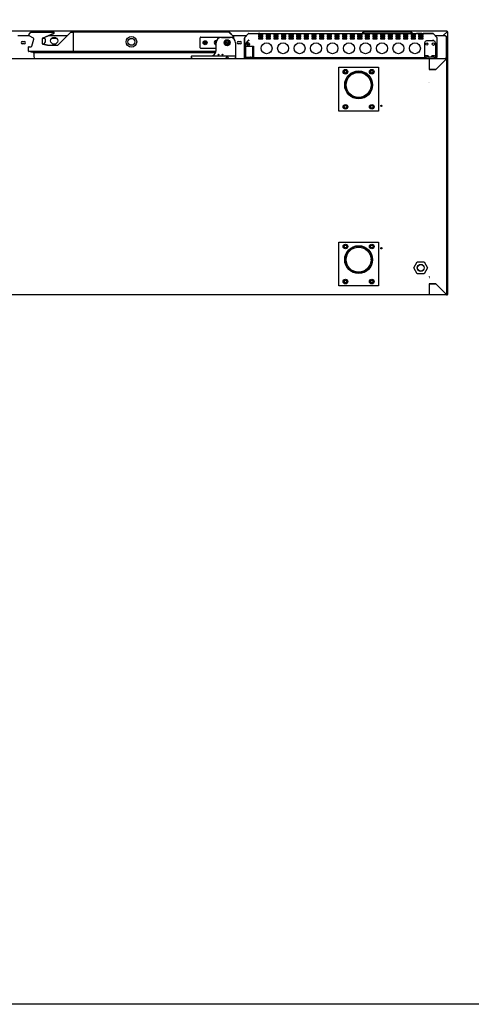
# Model space of a CAD drawing. Units: millimetres. Extents: x 629 to 1889, y 331 to 1347.
# Drawn here: x 1259 to 1311, y 701 to 813 of the extents above; entities that cross this region are included whole.
import ezdxf

# ---------------------------------------------------------------- set-up
doc = ezdxf.new("R2010")
doc.units = ezdxf.units.MM
doc.layers.add('DV11_0', color=7, linetype='Continuous')

msp = doc.modelspace()

# ---------------------------------------------------------------- linework, layer by layer
msp.add_lwpolyline([(1069.312, 977.705), (1449.312, 977.705), (1449.312, 700.705), (1069.312, 700.705)], close=True)
at = {"layer": 'DV11_0', "color": 7}
for p, q in [((1308.037, 811.501), (1210.117, 811.501)), ((1259.147, 811.023), (1260.398, 811.023)), ((1260.404, 811.095), (1260.565, 811.373)), ((1260.907, 810.712), (1260.433, 810.985)), ((1260.626, 811.413), (1260.634, 811.413)), ((1260.634, 811.413), (1263.184, 811.413)), ((1261.926, 810.65), (1261.908, 810.155)), ((1262.212, 810.673), (1261.929, 810.673)), ((1261.954, 810.716), (1263.236, 811.26)), ((1263.216, 811.26), (1261.986, 810.738)), ((1262.678, 811.023), (1264.789, 811.023)), ((1263.586, 810.673), (1262.963, 810.673)), ((1263.184, 811.413), (1263.204, 811.413)), ((1263.69, 809.924), (1265.164, 811.398)), ((1265.199, 811.413), (1265.441, 811.413)), ((1265.441, 811.413), (1265.441, 811.412)), ((1283.211, 811.412), (1265.441, 811.412)), ((1265.441, 811.382), (1265.441, 811.412)), ((1265.441, 811.382), (1265.441, 809.232)), ((1265.441, 811.382), (1265.441, 811.333)), ((1265.441, 811.333), (1265.441, 809.282)), ((1279.924, 809.627), (1279.924, 810.777)), ((1279.999, 810.852), (1283.599, 810.852)), ((1282.324, 810.802), (1283.339, 810.802)), ((1283.211, 811.412), (1283.211, 811.403)), ((1283.693, 810.9), (1283.211, 811.382)), ((1283.689, 810.905), (1283.211, 811.382)), ((1283.715, 810.921), (1283.233, 811.403)), ((1283.57, 811.023), (1283.571, 811.023)), ((1283.613, 811.023), (1285.195, 811.023)), ((1283.674, 810.777), (1283.674, 810.7)), ((1283.689, 810.689), (1283.689, 810.905)), ((1283.694, 810.686), (1283.694, 810.9)), ((1283.724, 810.662), (1283.724, 810.9)), ((1284.971, 808.432), (1284.971, 810.74)), ((1284.973, 810.784), (1284.973, 810.784)), ((1284.973, 810.784), (1284.973, 810.784)), ((1284.973, 810.784), (1284.973, 810.024)), ((1285.411, 811.239), (1284.985, 810.813)), ((1284.985, 810.812), (1285.411, 811.238)), ((1284.985, 810.813), (1284.985, 810.813)), ((1285.411, 811.238), (1285.411, 811.239)), ((1285.44, 811.251), (1306.406, 811.251)), ((1285.44, 811.25), (1285.44, 811.251)), ((1285.484, 811.252), (1286.548, 811.252)), ((1285.484, 811.251), (1285.484, 811.252)), ((1286.598, 811.261), (1286.548, 811.261)), ((1286.548, 811.261), (1286.548, 811.251)), ((1286.548, 811.126), (1286.548, 811.014)), ((1287.048, 811.126), (1286.548, 811.126)), ((1287.048, 811.087), (1286.548, 811.087)), ((1286.548, 811.014), (1287.048, 811.014)), ((1286.548, 810.933), (1286.548, 810.82)), ((1287.048, 810.933), (1286.548, 810.933)), ((1287.048, 810.894), (1286.548, 810.894)), ((1286.548, 810.82), (1287.048, 810.82)), ((1286.548, 810.739), (1286.548, 810.627)), ((1287.048, 810.739), (1286.548, 810.739)), ((1287.048, 810.7), (1286.548, 810.7)), ((1286.698, 811.261), (1286.598, 811.261)), ((1286.698, 811.251), (1286.698, 811.261)), ((1286.698, 811.252), (1288.336, 811.252)), ((1286.961, 810.7), (1286.961, 810.627)), ((1287.048, 811.014), (1287.048, 811.126)), ((1287.048, 810.82), (1287.048, 810.933)), ((1287.048, 810.627), (1287.048, 810.739)), ((1287.417, 811.126), (1287.417, 811.014)), ((1287.917, 811.126), (1287.417, 811.126)), ((1287.917, 811.087), (1287.417, 811.087)), ((1287.417, 811.014), (1287.917, 811.014)), ((1287.417, 810.933), (1287.417, 810.82)), ((1287.917, 810.933), (1287.417, 810.933)), ((1287.917, 810.894), (1287.417, 810.894)), ((1287.417, 810.82), (1287.917, 810.82)), ((1287.417, 810.739), (1287.417, 810.627)), ((1287.917, 810.739), (1287.417, 810.739)), ((1287.917, 810.7), (1287.417, 810.7)), ((1287.823, 811.087), (1287.823, 811.014)), ((1287.823, 810.894), (1287.823, 810.82)), ((1287.917, 810.858), (1287.823, 810.858)), ((1287.823, 810.7), (1287.823, 810.627)), ((1287.917, 811.014), (1287.917, 811.126)), ((1287.917, 810.82), (1287.917, 810.933)), ((1287.917, 810.627), (1287.917, 810.739)), ((1288.286, 811.126), (1288.286, 811.014)), ((1288.786, 811.126), (1288.286, 811.126)), ((1288.786, 811.087), (1288.286, 811.087)), ((1288.286, 811.014), (1288.786, 811.014)), ((1288.286, 810.933), (1288.286, 810.82)), ((1288.786, 810.933), (1288.286, 810.933)), ((1288.786, 810.894), (1288.286, 810.894)), ((1288.786, 810.858), (1288.286, 810.858)), ((1288.286, 810.82), (1288.786, 810.82)), ((1288.286, 810.739), (1288.286, 810.627)), ((1288.786, 810.739), (1288.286, 810.739)), ((1288.786, 810.7), (1288.286, 810.7)), ((1288.368, 811.256), (1288.385, 811.256)), ((1288.368, 811.256), (1288.368, 811.251)), ((1288.385, 811.256), (1288.385, 811.251)), ((1288.443, 811.256), (1288.444, 811.256)), ((1288.443, 811.256), (1288.443, 811.251)), ((1288.444, 811.256), (1288.636, 811.256)), ((1288.444, 811.256), (1288.444, 811.251)), ((1288.636, 811.256), (1288.636, 811.251)), ((1288.712, 811.256), (1289.127, 811.256)), ((1288.712, 811.256), (1288.712, 811.251)), ((1288.786, 811.014), (1288.786, 811.126)), ((1288.786, 810.82), (1288.786, 810.933)), ((1288.786, 810.627), (1288.786, 810.739)), ((1289.127, 811.256), (1289.727, 811.256)), ((1289.155, 811.126), (1289.155, 811.014)), ((1289.655, 811.126), (1289.155, 811.126)), ((1289.655, 811.087), (1289.155, 811.087)), ((1289.155, 811.014), (1289.655, 811.014)), ((1289.155, 810.933), (1289.155, 810.82)), ((1289.655, 810.933), (1289.155, 810.933)), ((1289.655, 810.894), (1289.155, 810.894)), ((1289.655, 810.858), (1289.155, 810.858)), ((1289.155, 810.82), (1289.655, 810.82)), ((1289.155, 810.739), (1289.155, 810.627)), ((1289.655, 810.739), (1289.155, 810.739)), ((1289.655, 810.7), (1289.155, 810.7)), ((1289.655, 811.014), (1289.655, 811.126)), ((1289.655, 810.82), (1289.655, 810.933)), ((1289.655, 810.627), (1289.655, 810.739)), ((1289.727, 811.256), (1289.727, 811.251)), ((1289.802, 811.256), (1289.995, 811.256)), ((1289.802, 811.256), (1289.802, 811.251)), ((1289.995, 811.256), (1289.995, 811.251)), ((1290.024, 811.126), (1290.024, 811.014)), ((1290.524, 811.126), (1290.024, 811.126)), ((1290.524, 811.087), (1290.024, 811.087)), ((1290.024, 811.014), (1290.524, 811.014)), ((1290.024, 810.933), (1290.024, 810.82)), ((1290.524, 810.933), (1290.024, 810.933)), ((1290.524, 810.894), (1290.024, 810.894)), ((1290.524, 810.858), (1290.024, 810.858)), ((1290.024, 810.82), (1290.524, 810.82)), ((1290.024, 810.739), (1290.024, 810.627)), ((1290.524, 810.739), (1290.024, 810.739)), ((1290.524, 810.7), (1290.024, 810.7)), ((1290.054, 811.256), (1290.054, 811.251)), ((1290.071, 811.256), (1290.071, 811.251)), ((1290.104, 811.253), (1290.407, 811.253)), ((1290.104, 811.252), (1290.407, 811.252)), ((1290.419, 811.256), (1290.419, 811.251)), ((1290.419, 811.256), (1290.419, 811.251)), ((1290.46, 811.256), (1290.46, 811.251)), ((1290.46, 811.256), (1290.609, 811.256)), ((1290.524, 811.014), (1290.524, 811.126)), ((1290.524, 810.82), (1290.524, 810.933)), ((1290.524, 810.627), (1290.524, 810.739)), ((1290.609, 811.256), (1290.609, 811.251)), ((1290.65, 811.256), (1290.65, 811.251)), ((1290.661, 811.252), (1290.763, 811.252)), ((1290.662, 811.253), (1290.762, 811.253)), ((1290.774, 811.256), (1290.774, 811.251)), ((1290.817, 811.256), (1290.817, 811.251)), ((1290.817, 811.256), (1290.959, 811.256)), ((1290.893, 811.126), (1290.893, 811.014)), ((1291.393, 811.126), (1290.893, 811.126)), ((1291.393, 811.087), (1290.893, 811.087)), ((1290.893, 811.014), (1291.393, 811.014)), ((1290.893, 810.933), (1290.893, 810.82)), ((1291.393, 810.933), (1290.893, 810.933)), ((1291.393, 810.894), (1290.893, 810.894)), ((1291.393, 810.858), (1290.893, 810.858)), ((1290.893, 810.82), (1291.393, 810.82)), ((1290.893, 810.739), (1290.893, 810.627)), ((1291.393, 810.739), (1290.893, 810.739)), ((1291.393, 810.7), (1290.893, 810.7)), ((1290.959, 811.256), (1290.959, 811.251)), ((1290.998, 811.256), (1290.998, 811.251)), ((1290.998, 811.256), (1290.998, 811.251)), ((1291.197, 811.256), (1291.197, 811.251)), ((1291.197, 811.256), (1291.29, 811.256)), ((1291.29, 811.256), (1291.29, 811.251)), ((1291.334, 811.256), (1291.334, 811.251)), ((1291.334, 811.256), (1291.473, 811.256)), ((1291.393, 811.014), (1291.393, 811.126)), ((1291.393, 810.82), (1291.393, 810.933)), ((1291.393, 810.627), (1291.393, 810.739)), ((1291.473, 811.256), (1291.473, 811.251)), ((1291.516, 811.256), (1291.516, 811.251)), ((1291.527, 811.252), (1291.566, 811.252)), ((1291.528, 811.253), (1291.566, 811.253)), ((1291.577, 811.256), (1291.577, 811.251)), ((1291.619, 811.256), (1291.619, 811.251)), ((1291.619, 811.256), (1291.711, 811.256)), ((1291.711, 811.256), (1291.711, 811.251)), ((1291.754, 811.256), (1291.754, 811.251)), ((1291.754, 811.256), (1291.896, 811.256)), ((1291.762, 811.126), (1291.762, 811.014)), ((1292.262, 811.126), (1291.762, 811.126)), ((1292.262, 811.087), (1291.762, 811.087)), ((1291.762, 811.014), (1292.262, 811.014)), ((1291.762, 810.933), (1291.762, 810.82)), ((1292.262, 810.933), (1291.762, 810.933)), ((1292.262, 810.894), (1291.762, 810.894)), ((1292.262, 810.858), (1291.762, 810.858)), ((1291.762, 810.82), (1292.262, 810.82)), ((1291.762, 810.739), (1291.762, 810.627)), ((1292.262, 810.739), (1291.762, 810.739)), ((1292.262, 810.7), (1291.762, 810.7)), ((1291.896, 811.256), (1291.896, 811.251)), ((1291.937, 811.256), (1291.937, 811.251)), ((1291.937, 811.256), (1292.079, 811.256)), ((1292.079, 811.256), (1292.079, 811.251)), ((1292.079, 811.256), (1292.122, 811.256)), ((1292.122, 811.251), (1292.122, 811.256)), ((1292.138, 811.256), (1292.138, 811.251)), ((1292.149, 811.253), (1292.172, 811.253)), ((1292.149, 811.252), (1292.172, 811.252)), ((1292.184, 811.256), (1292.184, 811.251)), ((1292.227, 811.256), (1292.227, 811.251)), ((1292.227, 811.256), (1292.369, 811.256)), ((1292.262, 811.014), (1292.262, 811.126)), ((1292.262, 810.82), (1292.262, 810.933)), ((1292.262, 810.627), (1292.262, 810.739)), ((1292.369, 811.256), (1292.369, 811.251)), ((1292.408, 811.256), (1292.408, 811.251)), ((1292.408, 811.256), (1292.408, 811.251)), ((1292.408, 811.256), (1292.655, 811.256)), ((1292.631, 811.126), (1292.631, 811.014)), ((1293.131, 811.126), (1292.631, 811.126)), ((1293.131, 811.087), (1292.631, 811.087)), ((1292.631, 811.014), (1293.131, 811.014)), ((1292.631, 810.933), (1292.631, 810.82)), ((1293.131, 810.933), (1292.631, 810.933)), ((1293.131, 810.894), (1292.631, 810.894)), ((1293.131, 810.858), (1292.631, 810.858)), ((1292.631, 810.82), (1293.131, 810.82)), ((1292.631, 810.739), (1292.631, 810.627)), ((1293.131, 810.739), (1292.631, 810.739)), ((1293.131, 810.7), (1292.631, 810.7)), ((1292.655, 811.256), (1292.655, 811.251)), ((1292.7, 811.256), (1292.7, 811.251)), ((1292.711, 811.253), (1292.748, 811.253)), ((1292.711, 811.252), (1292.749, 811.252)), ((1292.76, 811.256), (1292.76, 811.251)), ((1292.803, 811.256), (1292.803, 811.251)), ((1292.803, 811.256), (1292.945, 811.256)), ((1292.945, 811.256), (1292.945, 811.251)), ((1292.985, 811.256), (1292.985, 811.251)), ((1292.996, 811.253), (1293.069, 811.253)), ((1292.996, 811.252), (1293.07, 811.252)), ((1293.081, 811.256), (1293.081, 811.251)), ((1293.131, 811.014), (1293.131, 811.126)), ((1293.131, 810.82), (1293.131, 810.933)), ((1293.131, 810.627), (1293.131, 810.739)), ((1293.432, 811.256), (1293.432, 811.251)), ((1293.5, 811.126), (1293.5, 811.014)), ((1294, 811.126), (1293.5, 811.126)), ((1294, 811.087), (1293.5, 811.087)), ((1293.5, 811.014), (1294, 811.014)), ((1293.5, 810.933), (1293.5, 810.82)), ((1294, 810.933), (1293.5, 810.933)), ((1294, 810.894), (1293.5, 810.894)), ((1294, 810.858), (1293.5, 810.858)), ((1293.5, 810.82), (1294, 810.82)), ((1293.5, 810.739), (1293.5, 810.627)), ((1294, 810.739), (1293.5, 810.739)), ((1294, 810.7), (1293.5, 810.7)), ((1293.785, 811.256), (1293.785, 811.251)), ((1293.785, 811.251), (1293.785, 811.256)), ((1293.796, 811.252), (1293.844, 811.252)), ((1293.797, 811.253), (1293.844, 811.253)), ((1293.856, 811.256), (1293.856, 811.251)), ((1293.856, 811.256), (1293.856, 811.251)), ((1294, 811.014), (1294, 811.126)), ((1294, 810.82), (1294, 810.933)), ((1294, 810.627), (1294, 810.739)), ((1294.226, 811.256), (1294.226, 811.251)), ((1294.37, 811.126), (1294.37, 811.014)), ((1294.87, 811.126), (1294.37, 811.126)), ((1294.87, 811.087), (1294.37, 811.087)), ((1294.37, 811.014), (1294.87, 811.014)), ((1294.37, 810.933), (1294.37, 810.82)), ((1294.87, 810.933), (1294.37, 810.933)), ((1294.87, 810.894), (1294.37, 810.894)), ((1294.87, 810.858), (1294.37, 810.858)), ((1294.37, 810.82), (1294.87, 810.82)), ((1294.37, 810.739), (1294.37, 810.627)), ((1294.87, 810.739), (1294.37, 810.739)), ((1294.87, 810.7), (1294.37, 810.7)), ((1294.596, 811.256), (1294.596, 811.251)), ((1294.596, 811.256), (1294.596, 811.251)), ((1294.607, 811.252), (1298.436, 811.252)), ((1294.608, 811.253), (1298.436, 811.253)), ((1294.87, 811.014), (1294.87, 811.126)), ((1294.87, 810.82), (1294.87, 810.933)), ((1294.87, 810.627), (1294.87, 810.739)), ((1295.239, 811.126), (1295.239, 811.014)), ((1295.739, 811.126), (1295.239, 811.126)), ((1295.739, 811.087), (1295.239, 811.087)), ((1295.239, 811.014), (1295.739, 811.014)), ((1295.239, 810.933), (1295.239, 810.82)), ((1295.739, 810.933), (1295.239, 810.933)), ((1295.739, 810.894), (1295.239, 810.894)), ((1295.739, 810.858), (1295.239, 810.858)), ((1295.239, 810.82), (1295.739, 810.82)), ((1295.239, 810.739), (1295.239, 810.627)), ((1295.739, 810.739), (1295.239, 810.739)), ((1295.739, 810.7), (1295.239, 810.7)), ((1295.739, 811.014), (1295.739, 811.126)), ((1295.739, 810.82), (1295.739, 810.933)), ((1295.739, 810.627), (1295.739, 810.739)), ((1296.108, 811.126), (1296.108, 811.014)), ((1296.608, 811.126), (1296.108, 811.126)), ((1296.608, 811.087), (1296.108, 811.087)), ((1296.108, 811.014), (1296.608, 811.014)), ((1296.108, 810.933), (1296.108, 810.82)), ((1296.608, 810.933), (1296.108, 810.933)), ((1296.608, 810.894), (1296.108, 810.894)), ((1296.608, 810.858), (1296.108, 810.858)), ((1296.108, 810.82), (1296.608, 810.82)), ((1296.108, 810.739), (1296.108, 810.627)), ((1296.608, 810.739), (1296.108, 810.739)), ((1296.608, 810.7), (1296.108, 810.7)), ((1296.608, 811.014), (1296.608, 811.126)), ((1296.608, 810.82), (1296.608, 810.933)), ((1296.608, 810.627), (1296.608, 810.739)), ((1296.977, 811.126), (1296.977, 811.014)), ((1297.477, 811.126), (1296.977, 811.126)), ((1297.477, 811.087), (1296.977, 811.087)), ((1296.977, 811.014), (1297.477, 811.014)), ((1296.977, 810.933), (1296.977, 810.82)), ((1297.477, 810.933), (1296.977, 810.933)), ((1297.477, 810.894), (1296.977, 810.894)), ((1297.477, 810.858), (1296.977, 810.858)), ((1296.977, 810.82), (1297.477, 810.82)), ((1296.977, 810.739), (1296.977, 810.627)), ((1297.477, 810.739), (1296.977, 810.739)), ((1297.477, 810.7), (1296.977, 810.7)), ((1297.477, 811.014), (1297.477, 811.126)), ((1297.477, 810.82), (1297.477, 810.933)), ((1297.477, 810.627), (1297.477, 810.739)), ((1297.846, 811.126), (1297.846, 811.014)), ((1298.346, 811.126), (1297.846, 811.126)), ((1298.346, 811.087), (1297.846, 811.087)), ((1297.846, 811.014), (1298.346, 811.014)), ((1297.846, 810.933), (1297.846, 810.82)), ((1298.346, 810.933), (1297.846, 810.933)), ((1298.346, 810.894), (1297.846, 810.894)), ((1298.346, 810.858), (1297.846, 810.858)), ((1297.846, 810.82), (1298.346, 810.82)), ((1297.846, 810.739), (1297.846, 810.627)), ((1298.346, 810.739), (1297.846, 810.739)), ((1298.346, 810.7), (1297.846, 810.7)), ((1298.346, 811.014), (1298.346, 811.126)), ((1298.346, 810.82), (1298.346, 810.933)), ((1298.346, 810.627), (1298.346, 810.739)), ((1298.436, 811.251), (1298.436, 811.411)), ((1298.436, 811.411), (1298.586, 811.411)), ((1303.866, 811.411), (1298.586, 811.411)), ((1298.715, 811.126), (1298.715, 811.014)), ((1299.215, 811.126), (1298.715, 811.126)), ((1299.215, 811.087), (1298.715, 811.087)), ((1298.715, 811.014), (1299.215, 811.014)), ((1298.715, 810.933), (1298.715, 810.82)), ((1299.215, 810.933), (1298.715, 810.933)), ((1299.215, 810.894), (1298.715, 810.894)), ((1299.215, 810.858), (1298.715, 810.858)), ((1298.715, 810.82), (1299.215, 810.82)), ((1298.715, 810.739), (1298.715, 810.627)), ((1299.215, 810.739), (1298.715, 810.739)), ((1299.215, 810.7), (1298.715, 810.7)), ((1299.215, 811.014), (1299.215, 811.126)), ((1299.215, 810.82), (1299.215, 810.933)), ((1299.215, 810.627), (1299.215, 810.739)), ((1299.584, 811.126), (1299.584, 811.014)), ((1300.084, 811.126), (1299.584, 811.126)), ((1300.084, 811.087), (1299.584, 811.087)), ((1299.584, 811.014), (1300.084, 811.014)), ((1299.584, 810.933), (1299.584, 810.82)), ((1300.084, 810.933), (1299.584, 810.933)), ((1300.084, 810.894), (1299.584, 810.894)), ((1300.084, 810.858), (1299.584, 810.858)), ((1299.584, 810.82), (1300.084, 810.82)), ((1299.584, 810.739), (1299.584, 810.627)), ((1300.084, 810.739), (1299.584, 810.739)), ((1300.084, 810.7), (1299.584, 810.7)), ((1300.084, 811.014), (1300.084, 811.126)), ((1300.084, 810.82), (1300.084, 810.933)), ((1300.084, 810.627), (1300.084, 810.739)), ((1300.453, 811.126), (1300.453, 811.014)), ((1300.953, 811.126), (1300.453, 811.126)), ((1300.953, 811.087), (1300.453, 811.087)), ((1300.453, 811.014), (1300.953, 811.014)), ((1300.453, 810.933), (1300.453, 810.82)), ((1300.953, 810.933), (1300.453, 810.933)), ((1300.953, 810.894), (1300.453, 810.894)), ((1300.953, 810.858), (1300.453, 810.858)), ((1300.453, 810.82), (1300.953, 810.82)), ((1300.453, 810.739), (1300.453, 810.627)), ((1300.953, 810.739), (1300.453, 810.739)), ((1300.953, 810.7), (1300.453, 810.7)), ((1300.953, 811.014), (1300.953, 811.126)), ((1300.953, 810.82), (1300.953, 810.933)), ((1300.953, 810.627), (1300.953, 810.739)), ((1301.322, 811.126), (1301.322, 811.014)), ((1301.822, 811.126), (1301.322, 811.126)), ((1301.822, 811.087), (1301.322, 811.087)), ((1301.322, 811.014), (1301.822, 811.014)), ((1301.322, 810.933), (1301.322, 810.82)), ((1301.822, 810.933), (1301.322, 810.933)), ((1301.822, 810.894), (1301.322, 810.894)), ((1301.822, 810.858), (1301.322, 810.858)), ((1301.322, 810.82), (1301.822, 810.82)), ((1301.322, 810.739), (1301.322, 810.627)), ((1301.822, 810.739), (1301.322, 810.739)), ((1301.822, 810.7), (1301.322, 810.7)), ((1301.822, 811.014), (1301.822, 811.126)), ((1301.822, 810.82), (1301.822, 810.933)), ((1301.822, 810.627), (1301.822, 810.739)), ((1302.191, 811.126), (1302.191, 811.014)), ((1302.691, 811.126), (1302.191, 811.126)), ((1302.691, 811.087), (1302.191, 811.087)), ((1302.191, 811.014), (1302.691, 811.014)), ((1302.191, 810.933), (1302.191, 810.82)), ((1302.691, 810.933), (1302.191, 810.933)), ((1302.691, 810.894), (1302.191, 810.894)), ((1302.691, 810.858), (1302.191, 810.858)), ((1302.191, 810.82), (1302.691, 810.82)), ((1302.191, 810.739), (1302.191, 810.627)), ((1302.691, 810.739), (1302.191, 810.739)), ((1302.691, 810.7), (1302.191, 810.7)), ((1302.691, 811.014), (1302.691, 811.126)), ((1302.691, 810.82), (1302.691, 810.933)), ((1302.691, 810.627), (1302.691, 810.739)), ((1303.06, 811.126), (1303.06, 811.014)), ((1303.56, 811.126), (1303.06, 811.126)), ((1303.56, 811.087), (1303.06, 811.087)), ((1303.06, 811.014), (1303.56, 811.014)), ((1303.06, 810.933), (1303.06, 810.82)), ((1303.56, 810.933), (1303.06, 810.933)), ((1303.56, 810.894), (1303.06, 810.894)), ((1303.56, 810.858), (1303.06, 810.858)), ((1303.06, 810.82), (1303.56, 810.82)), ((1303.06, 810.739), (1303.06, 810.627)), ((1303.56, 810.739), (1303.06, 810.739)), ((1303.56, 810.7), (1303.06, 810.7)), ((1303.56, 811.014), (1303.56, 811.126)), ((1303.56, 810.82), (1303.56, 810.933)), ((1303.56, 810.627), (1303.56, 810.739)), ((1303.866, 811.411), (1304.016, 811.411)), ((1303.929, 811.126), (1303.929, 811.014)), ((1304.429, 811.126), (1303.929, 811.126)), ((1304.429, 811.087), (1303.929, 811.087)), ((1303.929, 811.014), (1304.429, 811.014)), ((1303.929, 810.933), (1303.929, 810.82)), ((1304.429, 810.933), (1303.929, 810.933)), ((1304.429, 810.894), (1303.929, 810.894)), ((1304.023, 810.858), (1303.929, 810.858)), ((1303.929, 810.82), (1304.429, 810.82)), ((1303.929, 810.739), (1303.929, 810.627)), ((1304.429, 810.739), (1303.929, 810.739)), ((1304.429, 810.7), (1303.929, 810.7)), ((1304.016, 811.411), (1304.016, 811.251)), ((1304.016, 811.253), (1304.432, 811.253)), ((1304.016, 811.252), (1304.547, 811.252)), ((1304.023, 811.087), (1304.023, 811.014)), ((1304.023, 810.894), (1304.023, 810.82)), ((1304.023, 810.7), (1304.023, 810.627)), ((1304.428, 811.253), (1304.428, 811.252)), ((1304.428, 811.253), (1304.498, 811.253)), ((1304.429, 811.014), (1304.429, 811.126)), ((1304.429, 810.82), (1304.429, 810.933)), ((1304.429, 810.627), (1304.429, 810.739)), ((1304.432, 811.253), (1304.498, 811.253)), ((1304.432, 811.252), (1304.432, 811.253)), ((1304.547, 811.251), (1304.547, 811.252)), ((1304.642, 811.252), (1304.547, 811.252)), ((1304.642, 811.251), (1304.642, 811.252)), ((1305.148, 811.252), (1304.703, 811.252)), ((1304.703, 811.251), (1304.703, 811.252)), ((1304.798, 811.126), (1304.798, 811.014)), ((1305.298, 811.126), (1304.798, 811.126)), ((1305.298, 811.087), (1304.798, 811.087)), ((1304.798, 811.014), (1305.298, 811.014)), ((1304.798, 810.933), (1304.798, 810.82)), ((1305.298, 810.933), (1304.798, 810.933)), ((1305.298, 810.894), (1304.798, 810.894)), ((1304.798, 810.82), (1305.298, 810.82)), ((1304.798, 810.739), (1304.798, 810.627)), ((1305.298, 810.739), (1304.798, 810.739)), ((1305.298, 810.7), (1304.798, 810.7)), ((1304.886, 810.7), (1304.886, 810.627)), ((1305.148, 811.261), (1305.248, 811.261)), ((1305.148, 811.251), (1305.148, 811.261)), ((1305.248, 811.261), (1305.298, 811.261)), ((1305.298, 811.261), (1305.298, 811.251)), ((1306.36, 811.252), (1305.298, 811.252)), ((1305.298, 811.014), (1305.298, 811.126)), ((1305.298, 810.82), (1305.298, 810.933)), ((1305.298, 810.627), (1305.298, 810.739)), ((1306.36, 811.252), (1306.36, 811.251)), ((1306.406, 811.25), (1306.406, 811.251)), ((1306.861, 810.813), (1306.435, 811.239)), ((1306.435, 811.238), (1306.435, 811.239)), ((1306.435, 811.238), (1306.861, 810.812)), ((1306.651, 811.023), (1307.865, 811.023)), ((1306.861, 810.813), (1306.861, 810.813)), ((1306.873, 810.784), (1306.873, 810.784)), ((1306.873, 810.784), (1306.873, 810.784)), ((1306.873, 810.784), (1306.873, 810.024)), ((1308.036, 811.46), (1307.599, 811.023)), ((1308.037, 811.46), (1307.6, 811.023)), ((1307.865, 811.023), (1307.865, 810.962)), ((1307.865, 810.962), (1307.926, 810.962)), ((1307.926, 810.962), (1307.926, 808.462)), ((1308.036, 811.46), (1308.038, 811.46)), ((1308.037, 811.501), (1308.037, 811.461)), ((1308.037, 811.461), (1308.037, 811.46)), ((1308.038, 811.46), (1308.066, 811.46)), ((1308.066, 811.46), (1308.078, 811.46)), ((1308.078, 811.46), (1308.078, 784.001)), ((1259.648, 810.337), (1259.873, 810.337)), ((1259.873, 810.062), (1259.648, 810.062)), ((1260.361, 809.672), (1260.361, 809.721)), ((1260.361, 809.282), (1260.361, 809.672)), ((1260.392, 809.752), (1260.441, 809.752)), ((1260.441, 809.752), (1260.65, 809.752)), ((1260.747, 809.826), (1260.954, 810.599)), ((1262.527, 809.909), (1261.952, 810.069)), ((1261.982, 810.055), (1262.501, 809.911)), ((1262.514, 809.909), (1263.654, 809.909)), ((1281.724, 809.552), (1279.999, 809.552)), ((1280.349, 810.177), (1280.349, 810.227)), ((1280.349, 810.227), (1280.449, 810.227)), ((1280.449, 810.177), (1280.349, 810.177)), ((1280.449, 810.227), (1280.449, 810.327)), ((1280.449, 810.327), (1280.499, 810.327)), ((1280.449, 810.077), (1280.449, 810.177)), ((1280.499, 810.077), (1280.449, 810.077)), ((1280.499, 810.327), (1280.499, 810.227)), ((1280.499, 810.227), (1280.599, 810.227)), ((1280.599, 810.177), (1280.499, 810.177)), ((1280.499, 810.177), (1280.499, 810.077)), ((1280.599, 810.227), (1280.599, 810.177)), ((1281.599, 810.177), (1281.599, 810.227)), ((1281.599, 810.227), (1281.699, 810.227)), ((1281.699, 810.177), (1281.599, 810.177)), ((1281.699, 810.227), (1281.699, 810.327)), ((1281.699, 810.327), (1281.737, 810.327)), ((1281.699, 810.077), (1281.699, 810.177)), ((1281.724, 810.077), (1281.699, 810.077)), ((1281.724, 809.302), (1281.724, 810.202)), ((1282.876, 810.258), (1282.974, 810.314)), ((1282.876, 810.146), (1282.876, 810.258)), ((1282.974, 810.089), (1282.876, 810.146)), ((1282.974, 810.314), (1283.071, 810.258)), ((1283.071, 810.146), (1282.974, 810.089)), ((1283.071, 810.258), (1283.071, 810.146)), ((1283.939, 810.202), (1283.939, 808.727)), ((1284.248, 810.337), (1284.473, 810.337)), ((1284.473, 810.062), (1284.248, 810.062)), ((1285.013, 810.024), (1284.973, 810.024)), ((1284.973, 810.024), (1284.973, 808.541)), ((1285.411, 810.491), (1284.985, 810.053)), ((1285.013, 810.026), (1284.985, 810.053)), ((1284.998, 809.742), (1284.998, 809.801)), ((1284.998, 808.548), (1284.998, 809.742)), ((1285.018, 810.031), (1285.013, 810.026)), ((1285.013, 810.024), (1285.013, 809.824)), ((1285.353, 810.375), (1285.018, 810.031)), ((1285.018, 810.031), (1285.018, 809.825)), ((1285.023, 809.826), (1285.048, 809.826)), ((1285.048, 809.826), (1285.098, 809.826)), ((1285.073, 809.801), (1285.073, 809.742)), ((1285.073, 809.742), (1285.073, 808.576)), ((1285.098, 809.826), (1285.898, 809.826)), ((1285.44, 810.464), (1285.353, 810.375)), ((1285.439, 810.464), (1285.411, 810.491)), ((1285.44, 810.489), (1285.44, 810.503)), ((1285.898, 809.826), (1285.948, 809.826)), ((1285.923, 809.742), (1285.923, 809.801)), ((1285.923, 808.576), (1285.923, 809.742)), ((1285.948, 809.826), (1285.973, 809.826)), ((1285.998, 809.801), (1285.998, 809.742)), ((1285.998, 809.742), (1285.998, 808.548)), ((1286.548, 810.627), (1287.048, 810.627)), ((1287.417, 810.627), (1287.917, 810.627)), ((1288.286, 810.627), (1288.786, 810.627)), ((1289.155, 810.627), (1289.655, 810.627)), ((1290.024, 810.627), (1290.524, 810.627)), ((1290.893, 810.627), (1291.393, 810.627)), ((1291.762, 810.627), (1292.262, 810.627)), ((1292.631, 810.627), (1293.131, 810.627)), ((1293.5, 810.627), (1294, 810.627)), ((1294.37, 810.627), (1294.87, 810.627)), ((1295.239, 810.627), (1295.739, 810.627)), ((1296.108, 810.627), (1296.608, 810.627)), ((1296.977, 810.627), (1297.477, 810.627)), ((1297.846, 810.627), (1298.346, 810.627)), ((1298.715, 810.627), (1299.215, 810.627)), ((1299.584, 810.627), (1300.084, 810.627)), ((1300.453, 810.627), (1300.953, 810.627)), ((1301.322, 810.627), (1301.822, 810.627)), ((1302.191, 810.627), (1302.691, 810.627)), ((1303.06, 810.627), (1303.56, 810.627)), ((1303.929, 810.627), (1304.429, 810.627)), ((1304.798, 810.627), (1305.298, 810.627)), ((1305.473, 810.202), (1305.473, 808.552)), ((1306.523, 810.402), (1305.673, 810.402)), ((1306.406, 810.503), (1306.406, 810.489)), ((1306.407, 810.464), (1306.435, 810.491)), ((1306.467, 810.402), (1306.407, 810.464)), ((1306.435, 810.491), (1306.522, 810.402)), ((1306.723, 810.202), (1306.723, 808.552)), ((1306.723, 810.195), (1306.861, 810.053)), ((1306.828, 810.031), (1306.723, 810.139)), ((1306.828, 808.54), (1306.828, 810.031)), ((1306.828, 810.031), (1306.833, 810.026)), ((1306.833, 810.026), (1306.861, 810.053)), ((1306.833, 810.024), (1306.873, 810.024)), ((1306.833, 810.024), (1306.833, 808.541)), ((1306.873, 810.024), (1306.873, 808.541)), ((1240.457, 808.402), (1279.089, 808.402)), ((1260.361, 809.232), (1260.361, 809.282)), ((1260.441, 809.202), (1260.392, 809.202)), ((1265.441, 809.202), (1260.441, 809.202)), ((1260.683, 809.152), (1260.82, 809.152)), ((1260.831, 809.136), (1260.815, 809.152)), ((1260.902, 809.107), (1281.691, 809.107)), ((1265.441, 809.282), (1265.441, 809.232)), ((1265.441, 809.202), (1265.441, 809.232)), ((1281.715, 809.202), (1265.441, 809.202)), ((1265.713, 809.152), (1265.85, 809.152)), ((1278.939, 808.402), (1278.939, 808.677)), ((1279.089, 808.402), (1278.939, 808.402)), ((1278.964, 808.702), (1279.089, 808.702)), ((1279.089, 808.702), (1283.789, 808.702)), ((1279.089, 808.402), (1282.839, 808.402)), ((1282.839, 808.402), (1283.139, 808.402)), ((1283.139, 808.402), (1283.789, 808.402)), ((1283.789, 808.702), (1283.914, 808.702)), ((1283.789, 808.402), (1305.943, 808.402)), ((1283.939, 808.402), (1283.789, 808.402)), ((1283.939, 808.727), (1283.939, 808.677)), ((1283.939, 808.677), (1283.939, 808.402)), ((1285.001, 808.432), (1284.98, 808.411)), ((1284.998, 808.526), (1284.985, 808.513)), ((1284.998, 808.501), (1284.998, 808.548)), ((1285.001, 808.432), (1285.001, 808.489)), ((1285.002, 808.432), (1285.002, 808.402)), ((1285.006, 808.432), (1285.002, 808.432)), ((1285.006, 808.482), (1285.006, 808.432)), ((1285.006, 808.411), (1285.006, 808.432)), ((1285.055, 808.551), (1285.023, 808.551)), ((1285.336, 808.476), (1285.023, 808.476)), ((1285.073, 808.461), (1285.073, 808.476)), ((1285.323, 808.461), (1285.073, 808.461)), ((1285.098, 808.551), (1285.336, 808.551)), ((1285.175, 808.431), (1285.471, 808.431)), ((1285.823, 808.461), (1285.323, 808.461)), ((1285.336, 808.551), (1285.361, 808.551)), ((1285.361, 808.476), (1285.336, 808.476)), ((1285.361, 808.551), (1285.636, 808.551)), ((1285.636, 808.476), (1285.361, 808.476)), ((1285.386, 808.526), (1285.386, 808.501)), ((1285.611, 808.501), (1285.611, 808.526)), ((1285.636, 808.551), (1285.661, 808.551)), ((1285.661, 808.476), (1285.636, 808.476)), ((1285.661, 808.551), (1285.898, 808.551)), ((1285.973, 808.476), (1285.661, 808.476)), ((1285.823, 808.461), (1285.823, 808.476)), ((1305.473, 808.461), (1285.823, 808.461)), ((1285.973, 808.551), (1285.941, 808.551)), ((1285.998, 808.548), (1285.998, 808.501)), ((1305.473, 808.5), (1285.998, 808.5)), ((1289.081, 808.432), (1289.081, 808.461)), ((1289.081, 808.432), (1289.081, 808.402)), ((1289.081, 808.432), (1304.703, 808.432)), ((1289.082, 808.432), (1289.082, 808.402)), ((1289.101, 808.402), (1289.101, 808.432)), ((1289.101, 808.432), (1289.101, 808.432)), ((1289.101, 808.432), (1304.676, 808.432)), ((1304.676, 808.402), (1304.676, 808.432)), ((1304.676, 808.432), (1304.676, 808.432)), ((1304.703, 808.461), (1304.703, 808.432)), ((1304.703, 808.402), (1304.703, 808.432)), ((1304.703, 808.402), (1304.703, 808.432)), ((1304.748, 808.402), (1304.748, 808.461)), ((1305.473, 808.402), (1305.473, 808.552)), ((1305.473, 808.552), (1305.673, 808.552)), ((1305.488, 808.602), (1305.488, 808.552)), ((1305.858, 808.702), (1305.588, 808.702)), ((1306.523, 808.552), (1305.673, 808.552)), ((1305.943, 808.402), (1305.943, 808.371)), ((1306.009, 808.402), (1305.943, 808.402)), ((1305.947, 808.376), (1305.964, 808.393)), ((1305.958, 808.552), (1305.958, 808.602)), ((1306.009, 808.402), (1307.978, 808.402)), ((1306.009, 808.371), (1306.009, 808.402)), ((1306.238, 808.602), (1306.238, 808.552)), ((1306.608, 808.702), (1306.338, 808.702)), ((1306.523, 808.552), (1306.723, 808.552)), ((1306.708, 808.552), (1306.708, 808.602)), ((1306.723, 808.552), (1306.723, 808.402)), ((1306.828, 808.5), (1306.723, 808.5)), ((1306.773, 808.461), (1306.723, 808.461)), ((1306.773, 808.5), (1306.773, 808.461)), ((1306.833, 808.541), (1306.828, 808.541)), ((1306.828, 808.54), (1306.828, 808.511)), ((1306.833, 808.541), (1306.833, 808.501)), ((1306.833, 808.541), (1306.861, 808.513)), ((1306.838, 808.432), (1306.838, 808.501)), ((1306.843, 808.432), (1306.838, 808.432)), ((1306.838, 808.432), (1306.838, 808.411)), ((1306.843, 808.432), (1306.843, 808.502)), ((1306.843, 808.432), (1306.843, 808.402)), ((1306.843, 808.432), (1306.864, 808.411)), ((1306.873, 808.432), (1306.873, 808.541)), ((1307.926, 808.462), (1307.865, 808.462)), ((1307.865, 808.462), (1307.865, 808.402)), ((1307.978, 808.402), (1307.978, 808.393)), ((1307.978, 808.372), (1307.978, 808.393)), ((1295.709, 802.402), (1295.709, 807.402)), ((1295.709, 807.402), (1300.209, 807.402)), ((1300.209, 807.402), (1300.209, 802.402)), ((1305.943, 808.376), (1306.009, 808.376)), ((1305.943, 808.371), (1305.964, 808.371)), ((1306.009, 808.371), (1306.009, 807.152)), ((1306.759, 807.152), (1307.978, 808.371)), ((1307.978, 808.371), (1306.759, 807.152)), ((1307.937, 808.33), (1307.937, 808.33)), ((1307.978, 808.371), (1308, 808.371)), ((1308, 808.371), (1308.009, 808.371)), ((1308.009, 781.531), (1308.009, 808.371)), ((1296.228, 806.902), (1296.343, 807.102)), ((1296.343, 806.702), (1296.228, 806.902)), ((1296.343, 807.102), (1296.574, 807.102)), ((1296.574, 806.702), (1296.343, 806.702)), ((1296.574, 807.102), (1296.69, 806.902)), ((1296.69, 806.902), (1296.574, 806.702)), ((1299.228, 806.902), (1299.343, 807.102)), ((1299.343, 806.702), (1299.228, 806.902)), ((1299.343, 807.102), (1299.574, 807.102)), ((1299.574, 806.702), (1299.343, 806.702)), ((1299.574, 807.102), (1299.69, 806.902)), ((1299.69, 806.902), (1299.574, 806.702)), ((1305.978, 807.152), (1306.009, 807.152)), ((1306.009, 807.152), (1306.759, 807.152)), ((1306.759, 807.152), (1306.009, 807.152)), ((1305.943, 805.652), (1305.943, 805.621)), ((1305.973, 805.652), (1305.943, 805.652)), ((1305.983, 805.652), (1305.983, 805.627)), ((1305.983, 805.627), (1306.008, 805.627)), ((1296.228, 802.902), (1296.343, 803.102)), ((1296.343, 802.702), (1296.228, 802.902)), ((1296.343, 803.102), (1296.574, 803.102)), ((1296.574, 803.102), (1296.69, 802.902)), ((1296.69, 802.902), (1296.574, 802.702)), ((1299.228, 802.902), (1299.343, 803.102)), ((1299.343, 802.702), (1299.228, 802.902)), ((1299.343, 803.102), (1299.574, 803.102)), ((1299.574, 803.102), (1299.69, 802.902)), ((1299.69, 802.902), (1299.574, 802.702)), ((1300.209, 802.402), (1295.709, 802.402)), ((1296.574, 802.702), (1296.343, 802.702)), ((1299.574, 802.702), (1299.343, 802.702)), ((1295.709, 782.501), (1295.709, 787.501)), ((1295.709, 787.501), (1300.209, 787.501)), ((1296.228, 787.001), (1296.343, 787.201)), ((1296.343, 787.201), (1296.574, 787.201)), ((1296.574, 787.201), (1296.69, 787.001)), ((1299.228, 787.001), (1299.343, 787.201)), ((1299.343, 787.201), (1299.574, 787.201)), ((1299.574, 787.201), (1299.69, 787.001)), ((1300.209, 787.501), (1300.209, 782.501)), ((1296.343, 786.801), (1296.228, 787.001)), ((1296.574, 786.801), (1296.343, 786.801)), ((1296.69, 787.001), (1296.574, 786.801)), ((1299.343, 786.801), (1299.228, 787.001)), ((1299.574, 786.801), (1299.343, 786.801)), ((1299.69, 787.001), (1299.574, 786.801)), ((1304.258, 784.566), (1304.646, 785.238)), ((1304.646, 785.238), (1305.421, 785.238)), ((1305.421, 785.238), (1305.808, 784.566)), ((1304.646, 783.895), (1304.258, 784.566)), ((1305.421, 783.895), (1304.646, 783.895)), ((1305.808, 784.566), (1305.421, 783.895)), ((1308.009, 784.001), (1308.037, 784.001)), ((1308.037, 783.967), (1308.009, 783.967)), ((1308.078, 784.001), (1308.037, 784.001)), ((1308.078, 783.967), (1308.037, 783.967)), ((1308.038, 783.967), (1308.038, 784.001)), ((1308.078, 783.967), (1308.078, 781.657)), ((1296.228, 783.001), (1296.343, 783.201)), ((1296.343, 782.801), (1296.228, 783.001)), ((1296.343, 783.201), (1296.574, 783.201)), ((1296.574, 782.801), (1296.343, 782.801)), ((1296.574, 783.201), (1296.69, 783.001)), ((1296.69, 783.001), (1296.574, 782.801)), ((1299.228, 783.001), (1299.343, 783.201)), ((1299.343, 782.801), (1299.228, 783.001)), ((1299.343, 783.201), (1299.574, 783.201)), ((1299.574, 782.801), (1299.343, 782.801)), ((1299.574, 783.201), (1299.69, 783.001)), ((1299.69, 783.001), (1299.574, 782.801)), ((1305.983, 783.627), (1305.983, 783.601)), ((1305.993, 783.476), (1306.018, 783.476)), ((1306.009, 782.751), (1306.009, 781.531)), ((1306.759, 782.751), (1306.009, 782.751)), ((1306.009, 782.751), (1306.759, 782.751)), ((1307.978, 781.531), (1306.759, 782.751)), ((1306.759, 782.751), (1307.978, 781.532)), ((1305.993, 781.501), (1213.098, 781.501)), ((1300.209, 782.501), (1295.709, 782.501)), ((1305.993, 781.526), (1305.993, 781.501)), ((1306.009, 781.526), (1305.993, 781.526)), ((1305.993, 781.526), (1306.009, 781.51)), ((1306.009, 781.501), (1305.993, 781.501)), ((1306.009, 781.501), (1306.009, 781.531)), ((1307.978, 781.501), (1306.009, 781.501)), ((1307.934, 781.576), (1307.933, 781.576)), ((1307.968, 781.541), (1307.969, 781.541)), ((1307.978, 781.531), (1307.978, 781.51)), ((1307.978, 781.531), (1308, 781.531)), ((1307.978, 781.51), (1307.978, 781.501)), ((1308.037, 781.501), (1307.978, 781.501)), ((1308.009, 781.531), (1308, 781.531)), ((1308.009, 781.657), (1308.037, 781.657)), ((1308.017, 781.566), (1308.009, 781.557)), ((1308.009, 781.566), (1308.038, 781.566)), ((1308.037, 781.541), (1308.009, 781.541)), ((1308.037, 781.657), (1308.078, 781.657)), ((1308.038, 781.657), (1308.038, 781.541)), ((1308.038, 781.566), (1308.038, 781.657)), ((1308.078, 781.657), (1308.078, 781.541))]:
    msp.add_line(p, q, dxfattribs=at)
for centre, radius in [((1263.275, 810.422), 0.4), ((1272.074, 810.307), 0.605), ((1272.074, 810.307), 0.395), ((1280.474, 810.202), 0.225), ((1280.474, 810.202), 0.125), ((1282.974, 810.202), 0.34), ((1282.974, 810.202), 0.25), ((1285.373, 810.05), 0.163), ((1287.473, 809.573), 0.625), ((1289.351, 809.573), 0.625), ((1291.229, 809.573), 0.625), ((1293.106, 809.573), 0.625), ((1294.984, 809.573), 0.625), ((1296.862, 809.573), 0.625), ((1298.74, 809.573), 0.625), ((1300.618, 809.573), 0.625), ((1302.495, 809.573), 0.625), ((1304.373, 809.573), 0.625), ((1305.723, 810.052), 0.125), ((1306.473, 810.052), 0.15), ((1281.984, 808.842), 0.045), ((1282.459, 808.842), 0.045), ((1296.459, 806.902), 0.263), ((1296.459, 806.902), 0.188), ((1296.459, 806.902), 0.15), ((1297.959, 805.402), 1.588), ((1297.959, 805.402), 1.553), ((1297.959, 805.402), 1.55), ((1297.959, 805.402), 1.425), ((1299.459, 806.902), 0.263), ((1299.459, 806.902), 0.188), ((1299.459, 806.902), 0.15), ((1296.459, 802.902), 0.263), ((1296.459, 802.902), 0.188), ((1296.459, 802.902), 0.15), ((1299.459, 802.902), 0.263), ((1299.459, 802.902), 0.188), ((1299.459, 802.902), 0.15), ((1300.558, 803.017), 0.075), ((1296.459, 787.001), 0.263), ((1296.459, 787.001), 0.188), ((1296.459, 787.001), 0.15), ((1297.959, 785.501), 1.588), ((1299.459, 787.001), 0.263), ((1299.459, 787.001), 0.188), ((1299.459, 787.001), 0.15), ((1297.959, 785.501), 1.553), ((1297.959, 785.501), 1.55), ((1297.959, 785.501), 1.425), ((1300.558, 786.801), 0.075), ((1305.033, 784.566), 0.4), ((1305.033, 784.566), 0.375), ((1296.459, 783.001), 0.263), ((1296.459, 783.001), 0.188), ((1296.459, 783.001), 0.15), ((1299.459, 783.001), 0.263), ((1299.459, 783.001), 0.188), ((1299.459, 783.001), 0.15)]:
    msp.add_circle(centre, radius, dxfattribs=at)
for centre, radius, start, end in [((1260.473, 811.055), 0.08, 150, 240), ((1260.426, 811.036), 0.0305, 178.46088, 223.20173), ((1260.634, 811.333), 0.08, 90, 150), ((1260.626, 811.383), 0.0305, 90, 115.82508), ((1260.857, 810.625), 0.1, 345, 60), ((1262.026, 810.646), 0.1, 113, 178), ((1261.901, 810.422), 0.4, 0, 61.62072), ((1263.184, 811.333), 0.08, 293, 90), ((1263.204, 811.333), 0.08, 293, 90), ((1265.199, 811.363), 0.05, 90, 135), ((1279.999, 810.777), 0.075, 90, 180), ((1282.324, 810.202), 0.6, 90, 180), ((1283.211, 811.382), 0.0305, 45, 90), ((1279.831, 811.331), 3.381, 0.86663, 1.2322), ((1283.339, 810.202), 0.6, 0, 90), ((1283.599, 810.777), 0.075, 0, 90), ((1283.693, 810.9), 0.0005, 0, 45), ((1283.693, 810.9), 0.0305, 0, 45), ((1285.002, 810.74), 0.0305, 159.13565, 180), ((1285.014, 810.784), 0.0405, 135, 180), ((1285.44, 811.211), 0.0407, 90.13026, 134.86974), ((1285.44, 811.209), 0.0417, 90.53311, 134.16554), ((1285.484, 811.222), 0.0305, 90, 105.91366), ((1304.498, 811.173), 0.08, 86.4935, 90), ((1304.498, 811.173), 0.08, 80.74568, 90), ((1304.547, 811.222), 0.0305, 74.08634, 90), ((1304.642, 811.222), 0.0305, 74.08634, 90), ((1304.703, 811.222), 0.0305, 90, 105.91366), ((1306.36, 811.222), 0.0305, 74.08634, 90), ((1306.406, 811.21), 0.0409, 45.23597, 89.76403), ((1306.406, 811.209), 0.0415, 45.73075, 89.5706), ((1306.833, 810.784), 0.0405, 0, 45), ((1308.957, 811.463), 0.92, 177.61919, 180.14109), ((1307.97, 817.407), 5.948, 270.65395, 270.92986), ((1259.648, 810.2), 0.138, 90, 270), ((1259.873, 810.2), 0.138, 270, 90), ((1260.392, 809.721), 0.0305, 90, 180), ((1260.441, 809.672), 0.08, 90, 180), ((1260.65, 809.852), 0.1, 270, 345), ((1262.008, 810.151), 0.1, 178, 254.5), ((1261.901, 810.422), 0.4, 289.70557, 0), ((1262.514, 809.959), 0.05, 254.5, 270), ((1262.528, 809.909), 0.0005, 254.5, 270), ((1263.654, 809.959), 0.05, 270, 315), ((1279.999, 809.627), 0.075, 180, 270), ((1280.474, 810.202), 0.0625, 156.42182, 203.57818), ((1280.474, 810.202), 0.0625, 66.42182, 113.57818), ((1280.474, 810.202), 0.0625, 246.42182, 293.57818), ((1280.474, 810.202), 0.0625, 0, 23.57818), ((1280.474, 810.202), 0.0625, 336.42182, 0), ((1281.724, 810.202), 0.225, 79.19308, 270), ((1281.724, 810.202), 0.125, 84.02084, 270), ((1281.724, 810.202), 0.0625, 156.42182, 203.57818), ((1281.724, 810.202), 0.0625, 87.01449, 113.57818), ((1281.724, 810.202), 0.0625, 246.42182, 270), ((1284.248, 810.2), 0.138, 90, 270), ((1284.473, 810.2), 0.138, 270, 90), ((1285.023, 809.801), 0.025, 90, 180), ((1285.373, 810.201), 0.175, 210.76508, 329.23492), ((1293.191, 810.375), 7.752, 179.15695, 179.34331), ((1285.973, 809.801), 0.025, 0, 90), ((1305.673, 810.202), 0.2, 90, 180), ((1298.655, 810.375), 7.752, 0.65669, 0.84305), ((1306.523, 810.202), 0.2, 0, 90), ((1260.441, 809.282), 0.08, 180, 270), ((1260.392, 809.232), 0.0305, 180, 270), ((1260.683, 809.252), 0.1, 210, 270), ((1260.82, 809.252), 0.1, 270, 330), ((1260.902, 809.207), 0.1, 225, 270), ((1262.203, 808.788), 1.255, 166.433, 194.45918), ((1260.964, 809.087), 0.02, 346.433, 90), ((1261.133, 808.512), 0.15, 194.45918, 227.16657), ((1278.964, 808.677), 0.025, 90, 180), ((1281.124, 809.302), 0.6, 270, 293.07392), ((1281.124, 809.302), 0.6, 293.07392, 0), ((1282.989, 808.402), 0.15, 0, 180), ((1282.963, 808.512), 0.15, 312.83343, 345.54082), ((1281.893, 808.788), 1.255, 345.54082, 346.16226), ((1283.914, 808.677), 0.025, 0, 90), ((1285.002, 808.432), 0.0305, 180, 225), ((1285.014, 808.541), 0.0405, 180, 225), ((1285.014, 808.541), 0.0407, 225.12732, 251.91064), ((1285.023, 808.501), 0.025, 180, 270), ((1285.002, 808.432), 0.0005, 180, 225), ((1285.002, 808.432), 0.000513, 225.35968, 269.22648), ((1285.09, 808.41), 0.0834, 179.45932, 185.60497), ((1285.055, 808.556), 0.00521, 268.30799, 302.02298), ((1285.098, 808.576), 0.025, 180, 213.5943), ((1285.098, 808.576), 0.025, 213.5943, 270), ((1285.175, 808.491), 0.06, 210, 270), ((1285.361, 808.526), 0.025, 0, 90), ((1285.361, 808.501), 0.025, 270, 0), ((1285.471, 808.491), 0.06, 270, 330), ((1285.636, 808.526), 0.025, 90, 180), ((1285.636, 808.501), 0.025, 180, 270), ((1285.898, 808.576), 0.025, 270, 326.4057), ((1285.898, 808.576), 0.025, 326.4057, 0), ((1285.941, 808.556), 0.00534, 238.40074, 271.26829), ((1285.973, 808.501), 0.025, 270, 0), ((1305.588, 808.602), 0.1, 90, 180), ((1305.858, 808.602), 0.1, 0, 90), ((1305.943, 808.371), 0.0305, 45, 90), ((1305.942, 808.371), 0.0307, 0.12732, 44.87268), ((1306.009, 808.371), 0.0305, 90, 171.51555), ((1306.338, 808.602), 0.1, 90, 180), ((1306.608, 808.602), 0.1, 0, 90), ((1306.682, 808.51), 0.146, 355.76658, 0.41092), ((1306.833, 808.541), 0.000516, 270.95114, 314.59949), ((1306.833, 808.541), 0.0005, 315, 0), ((1306.833, 808.541), 0.0407, 270.12732, 314.87268), ((1306.843, 808.432), 0.000513, 270.77277, 314.64049), ((1306.843, 808.432), 0.0005, 315, 0), ((1306.833, 808.541), 0.0405, 293.3501, 315), ((1306.833, 808.541), 0.0405, 315, 0), ((1306.843, 808.432), 0.0305, 315, 0), ((1307.978, 808.371), 0.0305, 0, 90), ((1311.358, 808.32), 3.381, 178.7678, 179.13337), ((1305.943, 808.371), 0.000513, 0.77277, 44.64049), ((1305.965, 808.288), 0.0834, 84.39501, 90.54071), ((1307.978, 808.371), 0.0005, 0, 90), ((1307.98, 808.369), 0.00314, 126.98919, 136.6645), ((1307.927, 811.751), 3.381, 270.86662, 271.23221), ((1307.976, 808.373), 0.00314, 313.3355, 323.01081), ((1297.959, 805.402), 1.425, 89.99996, 93.38429), ((1297.959, 805.402), 1.425, 257.45237, 270.00004), ((1297.959, 785.501), 1.425, 89.99996, 91.91225), ((1297.959, 785.501), 1.425, 0, 1.92232), ((1297.959, 785.501), 1.425, 359.88272, 0), ((1297.959, 785.501), 1.425, 257.45237, 270.00004), ((1305.993, 781.526), 0.0005, 270, 315), ((1305.993, 781.526), 0.000505, 315.23597, 359.76403), ((1305.993, 781.526), 0.0255, 270, 308.86231), ((1306.009, 781.531), 0.0305, 254.10709, 270), ((1306.011, 781.585), 0.0585, 269.3585, 276.69108), ((1307.927, 778.151), 3.381, 88.7678, 89.13337), ((1307.976, 781.53), 0.00314, 36.98919, 46.6645), ((1307.978, 781.531), 0.0305, 270, 0), ((1307.978, 781.531), 0.0005, 270, 0), ((1311.358, 781.583), 3.381, 180.86662, 181.23221), ((1307.98, 781.534), 0.00314, 223.3355, 233.01081), ((1308.037, 781.541), 0.0405, 270, 0), ((1308.037, 781.541), 0.0005, 270, 0)]:
    msp.add_arc(centre, radius, start, end, dxfattribs=at)
for centre, major_axis, ratio, start_param, end_param in [((1285.014, 810.784), (-0.0405, 0), 0.9746865, 5.4977871, 6.2831853), ((1306.833, 810.784), (-0.0405, 0), 0.9746865, 3.1415927, 3.9269908), ((1285.014, 810.024), (0, -0.0416), 0.9743701, 3.9269908, 4.712389), ((1285.014, 810.024), (0, 0.00259), 0.1930119, 0.7853982, 1.5707963), ((1285.44, 810.462), (0, 0.0416), 0.9743701, 0, 0.7853982), ((1306.406, 810.462), (0, -0.0416), 0.9743701, 2.3561945, 3.1415927), ((1306.833, 810.024), (0, 0.00259), 0.1930119, 4.712389, 5.4977871), ((1306.833, 810.024), (0, -0.0416), 0.9743701, 1.5707963, 2.3561945), ((1285.023, 808.548), (-0.025, 0), 0.1066173, 4.712389, 6.2831872), ((1285.973, 808.548), (-0.025, 0), 0.1066173, 3.1415927, 4.712389)]:
    msp.add_ellipse(centre, major_axis=major_axis, ratio=ratio, start_param=start_param, end_param=end_param, dxfattribs=at)
msp.add_open_spline([(1308.037, 811.461), (1308.037, 811.461), (1308.037, 811.461), (1308.036, 811.46)], degree=3, dxfattribs=at)
for points in [[(1285.077, 808.562), (1285.077, 808.562), (1285.075, 808.562), (1285.068, 808.558), (1285.063, 808.555), (1285.058, 808.552)], [(1285.938, 808.552), (1285.933, 808.555), (1285.929, 808.558), (1285.921, 808.562), (1285.919, 808.562), (1285.919, 808.562)]]:
    msp.add_open_spline(points, degree=3, knots=[0, 0, 0, 0, 0.5, 0.5, 1, 1, 1, 1], dxfattribs=at)

doc.saveas('drawing.dxf')
